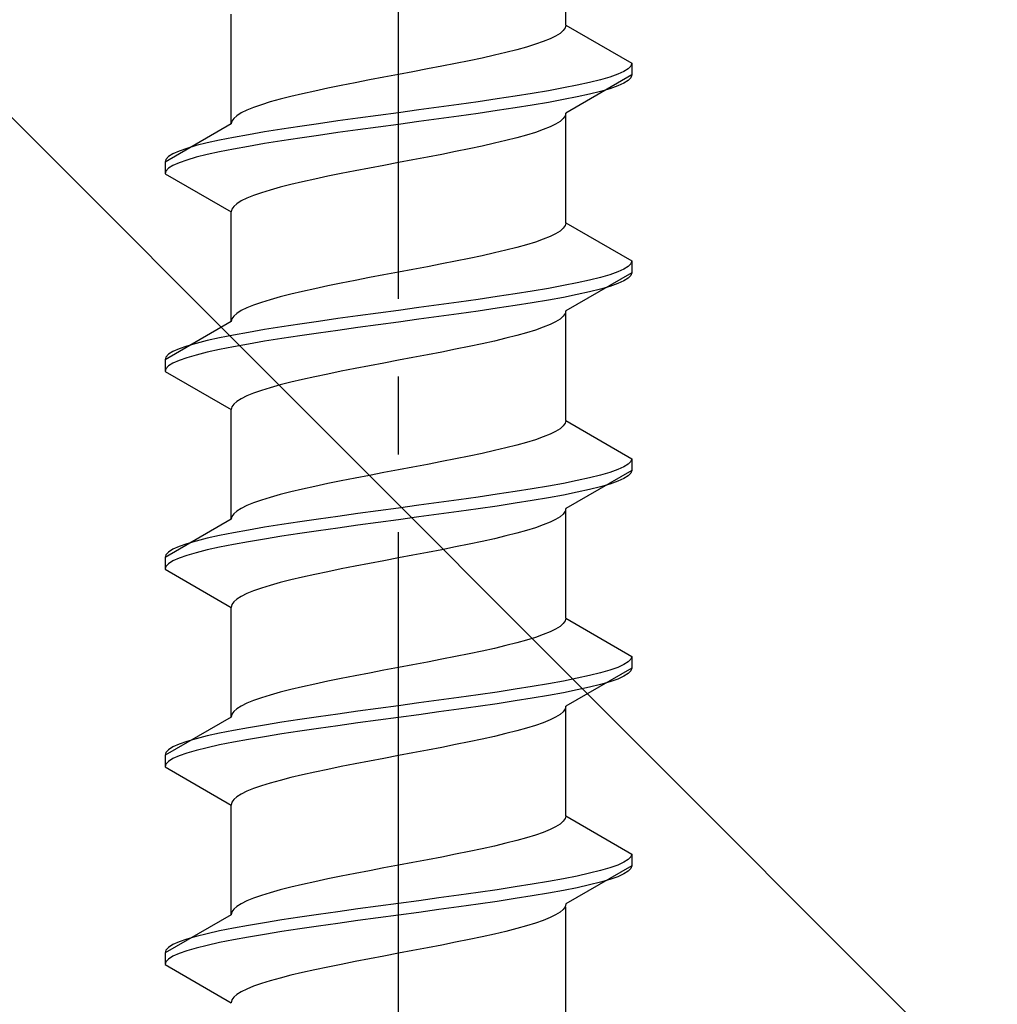
# Model space of a CAD drawing. Extents: x 0 to 1756, y 0 to 2614.
# Drawn here: x 1181 to 1194, y 510 to 522 of the extents above; entities that cross this region are included whole.
import ezdxf

# ---------------------------------------------------------------- set-up
doc = ezdxf.new("R2010")
doc.units = 0
doc.linetypes.add('YCENTER_1', pattern=[13, 10, -1, 1, -1])
doc.linetypes.add('YHIDDEN_1', pattern=[4, 3, -1])
doc.layers.add('YKK_13', color=4, linetype='CONTINUOUS', lineweight=30)
doc.layers.add('YSS_K', color=3, linetype='CONTINUOUS', lineweight=13)

msp = doc.modelspace()

# ---------------------------------------------------------------- linework, layer by layer
at = {"layer": 'YKK_13', "linetype": 'YCENTER_1'}
msp.add_line((1186.272, 492.614), (1186.272, 561.013), dxfattribs=at)
at = {"layer": 'YKK_13', "linetype": 'YHIDDEN_1'}
for p, q in [((1188.422, 522.13), (1188.422, 523.539)), ((1184.122, 520.86), (1184.122, 522.269)), ((1188.422, 522.13), (1188.414, 522.095)), ((1188.422, 522.13), (1189.272, 521.639)), ((1188.292, 521.989), (1188.22, 521.954)), ((1188.349, 522.024), (1188.292, 521.989)), ((1188.389, 522.06), (1188.349, 522.024)), ((1188.414, 522.095), (1188.389, 522.06)), ((1187.919, 521.848), (1187.792, 521.813)), ((1188.033, 521.883), (1187.919, 521.848)), ((1188.134, 521.918), (1188.033, 521.883)), ((1188.22, 521.954), (1188.134, 521.918)), ((1187.505, 521.742), (1187.347, 521.707)), ((1187.654, 521.777), (1187.505, 521.742)), ((1187.792, 521.813), (1187.654, 521.777)), ((1186.828, 521.601), (1186.645, 521.566)), ((1187.007, 521.636), (1186.828, 521.601)), ((1187.18, 521.671), (1187.007, 521.636)), ((1187.347, 521.707), (1187.18, 521.671)), ((1189.26, 521.604), (1189.226, 521.569)), ((1189.272, 521.639), (1189.26, 521.604)), ((1189.272, 521.639), (1189.272, 521.489)), ((1186.272, 521.495), (1186.084, 521.46)), ((1186.459, 521.53), (1186.272, 521.495)), ((1186.645, 521.566), (1186.459, 521.53)), ((1189.272, 521.489), (1188.422, 520.999)), ((1189.091, 521.498), (1188.991, 521.463)), ((1189.17, 521.533), (1189.091, 521.498)), ((1189.226, 521.569), (1189.17, 521.533)), ((1189.272, 521.489), (1189.26, 521.454)), ((1185.536, 521.354), (1185.363, 521.319)), ((1185.715, 521.389), (1185.536, 521.354)), ((1185.898, 521.425), (1185.715, 521.389)), ((1186.084, 521.46), (1185.898, 521.425)), ((1188.57, 521.357), (1188.393, 521.322)), ((1188.729, 521.392), (1188.57, 521.357)), ((1188.87, 521.428), (1188.729, 521.392)), ((1188.991, 521.463), (1188.87, 521.428)), ((1189.091, 521.348), (1188.991, 521.313)), ((1189.17, 521.383), (1189.091, 521.348)), ((1189.226, 521.419), (1189.17, 521.383)), ((1189.26, 521.454), (1189.226, 521.419)), ((1184.89, 521.213), (1184.751, 521.178)), ((1185.039, 521.248), (1184.89, 521.213)), ((1185.197, 521.283), (1185.039, 521.248)), ((1185.363, 521.319), (1185.197, 521.283)), ((1187.772, 521.216), (1187.54, 521.181)), ((1187.992, 521.251), (1187.772, 521.216)), ((1188.2, 521.287), (1187.992, 521.251)), ((1188.393, 521.322), (1188.2, 521.287)), ((1188.729, 521.242), (1188.57, 521.207)), ((1188.87, 521.278), (1188.729, 521.242)), ((1188.991, 521.313), (1188.87, 521.278)), ((1184.511, 521.107), (1184.41, 521.072)), ((1184.625, 521.142), (1184.511, 521.107)), ((1184.751, 521.178), (1184.625, 521.142)), ((1187.048, 521.11), (1186.793, 521.075)), ((1187.298, 521.145), (1187.048, 521.11)), ((1187.54, 521.181), (1187.298, 521.145)), ((1187.992, 521.101), (1187.772, 521.066)), ((1188.2, 521.137), (1187.992, 521.101)), ((1188.393, 521.172), (1188.2, 521.137)), ((1188.57, 521.207), (1188.393, 521.172)), ((1184.195, 520.966), (1184.154, 520.931)), ((1184.251, 521.001), (1184.195, 520.966)), ((1184.323, 521.036), (1184.251, 521.001)), ((1184.41, 521.072), (1184.323, 521.036)), ((1186.01, 520.969), (1185.751, 520.934)), ((1186.272, 521.004), (1186.01, 520.969)), ((1186.533, 521.04), (1186.272, 521.004)), ((1186.793, 521.075), (1186.533, 521.04)), ((1187.048, 520.96), (1186.793, 520.925)), ((1187.298, 520.995), (1187.048, 520.96)), ((1187.54, 521.031), (1187.298, 520.995)), ((1187.772, 521.066), (1187.54, 521.031)), ((1188.414, 520.963), (1188.389, 520.928)), ((1188.422, 520.999), (1188.414, 520.963)), ((1188.422, 519.59), (1188.422, 520.999)), ((1184.122, 520.86), (1183.272, 520.369)), ((1184.13, 520.895), (1184.122, 520.86)), ((1184.154, 520.931), (1184.13, 520.895)), ((1185.246, 520.863), (1185.004, 520.828)), ((1185.495, 520.898), (1185.246, 520.863)), ((1185.751, 520.934), (1185.495, 520.898)), ((1186.272, 520.854), (1186.01, 520.819)), ((1186.533, 520.89), (1186.272, 520.854)), ((1186.793, 520.925), (1186.533, 520.89)), ((1188.292, 520.857), (1188.22, 520.822)), ((1188.349, 520.893), (1188.292, 520.857)), ((1188.389, 520.928), (1188.349, 520.893)), ((1184.343, 520.722), (1184.15, 520.687)), ((1184.551, 520.757), (1184.343, 520.722)), ((1184.772, 520.793), (1184.551, 520.757)), ((1185.004, 520.828), (1184.772, 520.793)), ((1185.246, 520.713), (1185.004, 520.678)), ((1185.495, 520.748), (1185.246, 520.713)), ((1185.751, 520.784), (1185.495, 520.748)), ((1186.01, 520.819), (1185.751, 520.784)), ((1187.919, 520.716), (1187.792, 520.681)), ((1188.033, 520.752), (1187.919, 520.716)), ((1188.134, 520.787), (1188.033, 520.752)), ((1188.22, 520.822), (1188.134, 520.787)), ((1183.674, 520.581), (1183.553, 520.546)), ((1183.814, 520.616), (1183.674, 520.581)), ((1183.974, 520.652), (1183.814, 520.616)), ((1184.15, 520.687), (1183.974, 520.652)), ((1184.551, 520.607), (1184.343, 520.572)), ((1184.772, 520.643), (1184.551, 520.607)), ((1185.004, 520.678), (1184.772, 520.643)), ((1187.505, 520.611), (1187.347, 520.575)), ((1187.654, 520.646), (1187.505, 520.611)), ((1187.792, 520.681), (1187.654, 520.646)), ((1183.374, 520.475), (1183.317, 520.44)), ((1183.453, 520.51), (1183.374, 520.475)), ((1183.553, 520.546), (1183.453, 520.51)), ((1183.814, 520.466), (1183.674, 520.431)), ((1183.974, 520.502), (1183.814, 520.466)), ((1184.15, 520.537), (1183.974, 520.502)), ((1184.343, 520.572), (1184.15, 520.537)), ((1186.828, 520.469), (1186.645, 520.434)), ((1187.007, 520.505), (1186.828, 520.469)), ((1187.18, 520.54), (1187.007, 520.505)), ((1187.347, 520.575), (1187.18, 520.54)), ((1183.283, 520.405), (1183.272, 520.369)), ((1183.272, 520.369), (1183.272, 520.219)), ((1183.317, 520.44), (1183.283, 520.405)), ((1183.453, 520.36), (1183.374, 520.325)), ((1183.553, 520.396), (1183.453, 520.36)), ((1183.674, 520.431), (1183.553, 520.396)), ((1186.084, 520.328), (1185.898, 520.293)), ((1186.272, 520.364), (1186.084, 520.328)), ((1186.459, 520.399), (1186.272, 520.364)), ((1186.645, 520.434), (1186.459, 520.399)), ((1183.283, 520.255), (1183.272, 520.219)), ((1183.272, 520.219), (1184.122, 519.729)), ((1183.317, 520.29), (1183.283, 520.255)), ((1183.374, 520.325), (1183.317, 520.29)), ((1185.536, 520.222), (1185.363, 520.187)), ((1185.715, 520.258), (1185.536, 520.222)), ((1185.898, 520.293), (1185.715, 520.258)), ((1184.89, 520.081), (1184.751, 520.046)), ((1185.039, 520.117), (1184.89, 520.081)), ((1185.197, 520.152), (1185.039, 520.117)), ((1185.363, 520.187), (1185.197, 520.152)), ((1184.511, 519.976), (1184.41, 519.94)), ((1184.625, 520.011), (1184.511, 519.976)), ((1184.751, 520.046), (1184.625, 520.011)), ((1184.195, 519.834), (1184.154, 519.799)), ((1184.251, 519.87), (1184.195, 519.834)), ((1184.323, 519.905), (1184.251, 519.87)), ((1184.41, 519.94), (1184.323, 519.905)), ((1184.13, 519.764), (1184.122, 519.729)), ((1184.122, 518.32), (1184.122, 519.729)), ((1184.154, 519.799), (1184.13, 519.764)), ((1188.422, 519.59), (1188.414, 519.555)), ((1188.422, 519.59), (1189.272, 519.099)), ((1188.292, 519.449), (1188.22, 519.414)), ((1188.349, 519.484), (1188.292, 519.449)), ((1188.389, 519.52), (1188.349, 519.484)), ((1188.414, 519.555), (1188.389, 519.52)), ((1188.033, 519.343), (1187.919, 519.308)), ((1188.134, 519.378), (1188.033, 519.343)), ((1188.22, 519.414), (1188.134, 519.378)), ((1187.505, 519.202), (1187.347, 519.167)), ((1187.654, 519.237), (1187.505, 519.202)), ((1187.792, 519.273), (1187.654, 519.237)), ((1187.919, 519.308), (1187.792, 519.273)), ((1186.828, 519.061), (1186.645, 519.026)), ((1187.007, 519.096), (1186.828, 519.061)), ((1187.18, 519.131), (1187.007, 519.096)), ((1187.347, 519.167), (1187.18, 519.131)), ((1189.26, 519.064), (1189.226, 519.029)), ((1189.272, 519.099), (1189.26, 519.064)), ((1189.272, 519.099), (1189.272, 518.949)), ((1186.272, 518.955), (1186.084, 518.92)), ((1186.459, 518.99), (1186.272, 518.955)), ((1186.645, 519.026), (1186.459, 518.99)), ((1189.272, 518.949), (1188.422, 518.459)), ((1189.091, 518.958), (1188.991, 518.923)), ((1189.17, 518.993), (1189.091, 518.958)), ((1189.226, 519.029), (1189.17, 518.993)), ((1189.272, 518.949), (1189.26, 518.914)), ((1185.536, 518.814), (1185.363, 518.779)), ((1185.715, 518.849), (1185.536, 518.814)), ((1185.898, 518.885), (1185.715, 518.849)), ((1186.084, 518.92), (1185.898, 518.885)), ((1188.57, 518.817), (1188.393, 518.782)), ((1188.729, 518.852), (1188.57, 518.817)), ((1188.87, 518.888), (1188.729, 518.852)), ((1188.991, 518.923), (1188.87, 518.888)), ((1189.091, 518.808), (1188.991, 518.773)), ((1189.17, 518.843), (1189.091, 518.808)), ((1189.226, 518.879), (1189.17, 518.843)), ((1189.26, 518.914), (1189.226, 518.879)), ((1185.039, 518.708), (1184.89, 518.673)), ((1185.197, 518.743), (1185.039, 518.708)), ((1185.363, 518.779), (1185.197, 518.743)), ((1187.992, 518.711), (1187.772, 518.676)), ((1188.2, 518.747), (1187.992, 518.711)), ((1188.393, 518.782), (1188.2, 518.747)), ((1188.729, 518.702), (1188.57, 518.667)), ((1188.87, 518.738), (1188.729, 518.702)), ((1188.991, 518.773), (1188.87, 518.738)), ((1184.511, 518.567), (1184.41, 518.532)), ((1184.625, 518.602), (1184.511, 518.567)), ((1184.751, 518.638), (1184.625, 518.602)), ((1184.89, 518.673), (1184.751, 518.638)), ((1187.048, 518.57), (1186.793, 518.535)), ((1187.298, 518.605), (1187.048, 518.57)), ((1187.54, 518.641), (1187.298, 518.605)), ((1187.772, 518.676), (1187.54, 518.641)), ((1187.992, 518.561), (1187.772, 518.526)), ((1188.2, 518.597), (1187.992, 518.561)), ((1188.393, 518.632), (1188.2, 518.597)), ((1188.57, 518.667), (1188.393, 518.632)), ((1184.251, 518.461), (1184.195, 518.426)), ((1184.323, 518.496), (1184.251, 518.461)), ((1184.41, 518.532), (1184.323, 518.496)), ((1186.01, 518.429), (1185.751, 518.394)), ((1186.272, 518.464), (1186.01, 518.429)), ((1186.533, 518.5), (1186.272, 518.464)), ((1186.793, 518.535), (1186.533, 518.5)), ((1187.298, 518.455), (1187.048, 518.42)), ((1187.54, 518.491), (1187.298, 518.455)), ((1187.772, 518.526), (1187.54, 518.491)), ((1188.422, 518.459), (1188.414, 518.423)), ((1188.422, 517.05), (1188.422, 518.459)), ((1184.122, 518.32), (1183.272, 517.829)), ((1184.13, 518.355), (1184.122, 518.32)), ((1184.154, 518.391), (1184.13, 518.355)), ((1184.195, 518.426), (1184.154, 518.391)), ((1185.246, 518.323), (1185.004, 518.288)), ((1185.495, 518.358), (1185.246, 518.323)), ((1185.751, 518.394), (1185.495, 518.358)), ((1186.272, 518.314), (1186.01, 518.279)), ((1186.533, 518.35), (1186.272, 518.314)), ((1186.793, 518.385), (1186.533, 518.35)), ((1187.048, 518.42), (1186.793, 518.385)), ((1188.292, 518.317), (1188.22, 518.282)), ((1188.349, 518.353), (1188.292, 518.317)), ((1188.389, 518.388), (1188.349, 518.353)), ((1188.414, 518.423), (1188.389, 518.388)), ((1184.343, 518.182), (1184.15, 518.147)), ((1184.551, 518.217), (1184.343, 518.182)), ((1184.772, 518.253), (1184.551, 518.217)), ((1185.004, 518.288), (1184.772, 518.253)), ((1185.495, 518.208), (1185.246, 518.173)), ((1185.751, 518.244), (1185.495, 518.208)), ((1186.01, 518.279), (1185.751, 518.244)), ((1187.919, 518.176), (1187.792, 518.141)), ((1188.033, 518.212), (1187.919, 518.176)), ((1188.134, 518.247), (1188.033, 518.212)), ((1188.22, 518.282), (1188.134, 518.247)), ((1183.814, 518.076), (1183.674, 518.041)), ((1183.974, 518.112), (1183.814, 518.076)), ((1184.15, 518.147), (1183.974, 518.112)), ((1184.551, 518.067), (1184.343, 518.032)), ((1184.772, 518.103), (1184.551, 518.067)), ((1185.004, 518.138), (1184.772, 518.103)), ((1185.246, 518.173), (1185.004, 518.138)), ((1187.505, 518.071), (1187.347, 518.035)), ((1187.654, 518.106), (1187.505, 518.071)), ((1187.792, 518.141), (1187.654, 518.106)), ((1183.374, 517.935), (1183.317, 517.9)), ((1183.453, 517.97), (1183.374, 517.935)), ((1183.553, 518.006), (1183.453, 517.97)), ((1183.674, 518.041), (1183.553, 518.006)), ((1183.814, 517.926), (1183.674, 517.891)), ((1183.974, 517.962), (1183.814, 517.926)), ((1184.15, 517.997), (1183.974, 517.962)), ((1184.343, 518.032), (1184.15, 517.997)), ((1186.828, 517.929), (1186.645, 517.894)), ((1187.007, 517.965), (1186.828, 517.929)), ((1187.18, 518), (1187.007, 517.965)), ((1187.347, 518.035), (1187.18, 518)), ((1183.283, 517.865), (1183.272, 517.829)), ((1183.272, 517.829), (1183.272, 517.679)), ((1183.317, 517.9), (1183.283, 517.865)), ((1183.453, 517.82), (1183.374, 517.785)), ((1183.553, 517.856), (1183.453, 517.82)), ((1183.674, 517.891), (1183.553, 517.856)), ((1186.272, 517.824), (1186.084, 517.788)), ((1186.459, 517.859), (1186.272, 517.824)), ((1186.645, 517.894), (1186.459, 517.859)), ((1183.283, 517.715), (1183.272, 517.679)), ((1183.272, 517.679), (1184.122, 517.189)), ((1183.317, 517.75), (1183.283, 517.715)), ((1183.374, 517.785), (1183.317, 517.75)), ((1185.536, 517.682), (1185.363, 517.647)), ((1185.715, 517.718), (1185.536, 517.682)), ((1185.898, 517.753), (1185.715, 517.718)), ((1186.084, 517.788), (1185.898, 517.753)), ((1185.039, 517.577), (1184.89, 517.541)), ((1185.197, 517.612), (1185.039, 517.577)), ((1185.363, 517.647), (1185.197, 517.612)), ((1184.511, 517.436), (1184.41, 517.4)), ((1184.625, 517.471), (1184.511, 517.436)), ((1184.751, 517.506), (1184.625, 517.471)), ((1184.89, 517.541), (1184.751, 517.506)), ((1184.195, 517.294), (1184.154, 517.259)), ((1184.251, 517.33), (1184.195, 517.294)), ((1184.323, 517.365), (1184.251, 517.33)), ((1184.41, 517.4), (1184.323, 517.365)), ((1184.13, 517.224), (1184.122, 517.189)), ((1184.122, 515.78), (1184.122, 517.189)), ((1184.154, 517.259), (1184.13, 517.224)), ((1188.422, 517.05), (1188.414, 517.015)), ((1188.422, 517.05), (1189.272, 516.559)), ((1188.349, 516.944), (1188.292, 516.909)), ((1188.389, 516.98), (1188.349, 516.944)), ((1188.414, 517.015), (1188.389, 516.98)), ((1188.033, 516.803), (1187.919, 516.768)), ((1188.134, 516.838), (1188.033, 516.803)), ((1188.22, 516.874), (1188.134, 516.838)), ((1188.292, 516.909), (1188.22, 516.874)), ((1187.505, 516.662), (1187.347, 516.627)), ((1187.654, 516.697), (1187.505, 516.662)), ((1187.792, 516.733), (1187.654, 516.697)), ((1187.919, 516.768), (1187.792, 516.733)), ((1187.007, 516.556), (1186.828, 516.521)), ((1187.18, 516.591), (1187.007, 516.556)), ((1187.347, 516.627), (1187.18, 516.591)), ((1189.272, 516.559), (1189.26, 516.524)), ((1189.272, 516.559), (1189.272, 516.409)), ((1186.272, 516.415), (1186.084, 516.38)), ((1186.459, 516.45), (1186.272, 516.415)), ((1186.645, 516.486), (1186.459, 516.45)), ((1186.828, 516.521), (1186.645, 516.486)), ((1189.272, 516.409), (1188.422, 515.919)), ((1189.091, 516.418), (1188.991, 516.383)), ((1189.17, 516.453), (1189.091, 516.418)), ((1189.226, 516.489), (1189.17, 516.453)), ((1189.26, 516.524), (1189.226, 516.489)), ((1189.272, 516.409), (1189.26, 516.374)), ((1185.715, 516.309), (1185.536, 516.274)), ((1185.898, 516.345), (1185.715, 516.309)), ((1186.084, 516.38), (1185.898, 516.345)), ((1188.57, 516.277), (1188.393, 516.242)), ((1188.729, 516.312), (1188.57, 516.277)), ((1188.87, 516.348), (1188.729, 516.312)), ((1188.991, 516.383), (1188.87, 516.348)), ((1189.17, 516.303), (1189.091, 516.268)), ((1189.226, 516.339), (1189.17, 516.303)), ((1189.26, 516.374), (1189.226, 516.339)), ((1185.039, 516.168), (1184.89, 516.133)), ((1185.197, 516.203), (1185.039, 516.168)), ((1185.363, 516.239), (1185.197, 516.203)), ((1185.536, 516.274), (1185.363, 516.239)), ((1187.992, 516.171), (1187.772, 516.136)), ((1188.2, 516.207), (1187.992, 516.171)), ((1188.393, 516.242), (1188.2, 516.207)), ((1188.729, 516.162), (1188.57, 516.127)), ((1188.87, 516.198), (1188.729, 516.162)), ((1188.991, 516.233), (1188.87, 516.198)), ((1189.091, 516.268), (1188.991, 516.233)), ((1184.511, 516.027), (1184.41, 515.992)), ((1184.625, 516.062), (1184.511, 516.027)), ((1184.751, 516.098), (1184.625, 516.062)), ((1184.89, 516.133), (1184.751, 516.098)), ((1187.048, 516.03), (1186.793, 515.995)), ((1187.298, 516.065), (1187.048, 516.03)), ((1187.54, 516.101), (1187.298, 516.065)), ((1187.772, 516.136), (1187.54, 516.101)), ((1188.2, 516.057), (1187.992, 516.021)), ((1188.393, 516.092), (1188.2, 516.057)), ((1188.57, 516.127), (1188.393, 516.092)), ((1184.251, 515.921), (1184.195, 515.886)), ((1184.323, 515.956), (1184.251, 515.921)), ((1184.41, 515.992), (1184.323, 515.956)), ((1186.272, 515.924), (1186.01, 515.889)), ((1186.533, 515.96), (1186.272, 515.924)), ((1186.793, 515.995), (1186.533, 515.96)), ((1187.298, 515.915), (1187.048, 515.88)), ((1187.54, 515.951), (1187.298, 515.915)), ((1187.772, 515.986), (1187.54, 515.951)), ((1187.992, 516.021), (1187.772, 515.986)), ((1188.422, 515.919), (1188.414, 515.883)), ((1188.422, 514.51), (1188.422, 515.919)), ((1184.122, 515.78), (1183.272, 515.289)), ((1184.13, 515.815), (1184.122, 515.78)), ((1184.154, 515.851), (1184.13, 515.815)), ((1184.195, 515.886), (1184.154, 515.851)), ((1185.246, 515.783), (1185.004, 515.748)), ((1185.495, 515.818), (1185.246, 515.783)), ((1185.751, 515.854), (1185.495, 515.818)), ((1186.01, 515.889), (1185.751, 515.854)), ((1186.272, 515.774), (1186.01, 515.739)), ((1186.533, 515.81), (1186.272, 515.774)), ((1186.793, 515.845), (1186.533, 515.81)), ((1187.048, 515.88), (1186.793, 515.845)), ((1188.292, 515.777), (1188.22, 515.742)), ((1188.349, 515.813), (1188.292, 515.777)), ((1188.389, 515.848), (1188.349, 515.813)), ((1188.414, 515.883), (1188.389, 515.848)), ((1184.551, 515.677), (1184.343, 515.642)), ((1184.772, 515.713), (1184.551, 515.677)), ((1185.004, 515.748), (1184.772, 515.713)), ((1185.495, 515.668), (1185.246, 515.633)), ((1185.751, 515.704), (1185.495, 515.668)), ((1186.01, 515.739), (1185.751, 515.704)), ((1188.033, 515.672), (1187.919, 515.636)), ((1188.134, 515.707), (1188.033, 515.672)), ((1188.22, 515.742), (1188.134, 515.707)), ((1183.814, 515.536), (1183.674, 515.501)), ((1183.974, 515.572), (1183.814, 515.536)), ((1184.15, 515.607), (1183.974, 515.572)), ((1184.343, 515.642), (1184.15, 515.607)), ((1184.551, 515.527), (1184.343, 515.492)), ((1184.772, 515.563), (1184.551, 515.527)), ((1185.004, 515.598), (1184.772, 515.563)), ((1185.246, 515.633), (1185.004, 515.598)), ((1187.505, 515.531), (1187.347, 515.495)), ((1187.654, 515.566), (1187.505, 515.531)), ((1187.792, 515.601), (1187.654, 515.566)), ((1187.919, 515.636), (1187.792, 515.601)), ((1183.374, 515.395), (1183.317, 515.36)), ((1183.453, 515.43), (1183.374, 515.395)), ((1183.553, 515.466), (1183.453, 515.43)), ((1183.674, 515.501), (1183.553, 515.466)), ((1183.974, 515.422), (1183.814, 515.386)), ((1184.15, 515.457), (1183.974, 515.422)), ((1184.343, 515.492), (1184.15, 515.457)), ((1187.007, 515.425), (1186.828, 515.389)), ((1187.18, 515.46), (1187.007, 515.425)), ((1187.347, 515.495), (1187.18, 515.46)), ((1183.283, 515.325), (1183.272, 515.289)), ((1183.272, 515.289), (1183.272, 515.139)), ((1183.317, 515.36), (1183.283, 515.325)), ((1183.453, 515.28), (1183.374, 515.245)), ((1183.553, 515.316), (1183.453, 515.28)), ((1183.674, 515.351), (1183.553, 515.316)), ((1183.814, 515.386), (1183.674, 515.351)), ((1186.272, 515.284), (1186.084, 515.248)), ((1186.459, 515.319), (1186.272, 515.284)), ((1186.645, 515.354), (1186.459, 515.319)), ((1186.828, 515.389), (1186.645, 515.354)), ((1183.283, 515.175), (1183.272, 515.139)), ((1183.272, 515.139), (1184.122, 514.649)), ((1183.317, 515.21), (1183.283, 515.175)), ((1183.374, 515.245), (1183.317, 515.21)), ((1185.536, 515.142), (1185.363, 515.107)), ((1185.715, 515.178), (1185.536, 515.142)), ((1185.898, 515.213), (1185.715, 515.178)), ((1186.084, 515.248), (1185.898, 515.213)), ((1185.039, 515.037), (1184.89, 515.001)), ((1185.197, 515.072), (1185.039, 515.037)), ((1185.363, 515.107), (1185.197, 515.072)), ((1184.511, 514.896), (1184.41, 514.86)), ((1184.625, 514.931), (1184.511, 514.896)), ((1184.751, 514.966), (1184.625, 514.931)), ((1184.89, 515.001), (1184.751, 514.966)), ((1184.251, 514.79), (1184.195, 514.754)), ((1184.323, 514.825), (1184.251, 514.79)), ((1184.41, 514.86), (1184.323, 514.825)), ((1184.13, 514.684), (1184.122, 514.649)), ((1184.122, 513.24), (1184.122, 514.649)), ((1184.154, 514.719), (1184.13, 514.684)), ((1184.195, 514.754), (1184.154, 514.719)), ((1188.422, 514.51), (1188.414, 514.475)), ((1188.422, 514.51), (1189.272, 514.019)), ((1188.349, 514.404), (1188.292, 514.369)), ((1188.389, 514.44), (1188.349, 514.404)), ((1188.414, 514.475), (1188.389, 514.44)), ((1188.033, 514.263), (1187.919, 514.228)), ((1188.134, 514.298), (1188.033, 514.263)), ((1188.22, 514.334), (1188.134, 514.298)), ((1188.292, 514.369), (1188.22, 514.334)), ((1187.654, 514.157), (1187.505, 514.122)), ((1187.792, 514.193), (1187.654, 514.157)), ((1187.919, 514.228), (1187.792, 514.193)), ((1187.007, 514.016), (1186.828, 513.981)), ((1187.18, 514.051), (1187.007, 514.016)), ((1187.347, 514.087), (1187.18, 514.051)), ((1187.505, 514.122), (1187.347, 514.087)), ((1189.272, 514.019), (1189.26, 513.984)), ((1189.272, 514.019), (1189.272, 513.869)), ((1186.272, 513.875), (1186.084, 513.84)), ((1186.459, 513.91), (1186.272, 513.875)), ((1186.645, 513.946), (1186.459, 513.91)), ((1186.828, 513.981), (1186.645, 513.946)), ((1189.091, 513.878), (1188.991, 513.843)), ((1189.17, 513.913), (1189.091, 513.878)), ((1189.226, 513.949), (1189.17, 513.913)), ((1189.26, 513.984), (1189.226, 513.949)), ((1185.715, 513.769), (1185.536, 513.734)), ((1185.898, 513.805), (1185.715, 513.769)), ((1186.084, 513.84), (1185.898, 513.805)), ((1189.272, 513.869), (1188.422, 513.379)), ((1188.729, 513.772), (1188.57, 513.737)), ((1188.87, 513.808), (1188.729, 513.772)), ((1188.991, 513.843), (1188.87, 513.808)), ((1189.17, 513.763), (1189.091, 513.728)), ((1189.226, 513.799), (1189.17, 513.763)), ((1189.26, 513.834), (1189.226, 513.799)), ((1189.272, 513.869), (1189.26, 513.834)), ((1185.039, 513.628), (1184.89, 513.593)), ((1185.197, 513.663), (1185.039, 513.628)), ((1185.363, 513.699), (1185.197, 513.663)), ((1185.536, 513.734), (1185.363, 513.699)), ((1187.992, 513.631), (1187.772, 513.596)), ((1188.2, 513.667), (1187.992, 513.631)), ((1188.393, 513.702), (1188.2, 513.667)), ((1188.57, 513.737), (1188.393, 513.702)), ((1188.729, 513.622), (1188.57, 513.587)), ((1188.87, 513.658), (1188.729, 513.622)), ((1188.991, 513.693), (1188.87, 513.658)), ((1189.091, 513.728), (1188.991, 513.693)), ((1184.625, 513.522), (1184.511, 513.487)), ((1184.751, 513.558), (1184.625, 513.522)), ((1184.89, 513.593), (1184.751, 513.558)), ((1187.298, 513.525), (1187.048, 513.49)), ((1187.54, 513.561), (1187.298, 513.525)), ((1187.772, 513.596), (1187.54, 513.561)), ((1188.2, 513.517), (1187.992, 513.481)), ((1188.393, 513.552), (1188.2, 513.517)), ((1188.57, 513.587), (1188.393, 513.552)), ((1184.251, 513.381), (1184.195, 513.346)), ((1184.323, 513.416), (1184.251, 513.381)), ((1184.41, 513.452), (1184.323, 513.416)), ((1184.511, 513.487), (1184.41, 513.452)), ((1186.272, 513.384), (1186.01, 513.349)), ((1186.533, 513.42), (1186.272, 513.384)), ((1186.793, 513.455), (1186.533, 513.42)), ((1187.048, 513.49), (1186.793, 513.455)), ((1187.298, 513.375), (1187.048, 513.34)), ((1187.54, 513.411), (1187.298, 513.375)), ((1187.772, 513.446), (1187.54, 513.411)), ((1187.992, 513.481), (1187.772, 513.446)), ((1188.422, 513.379), (1188.414, 513.343)), ((1188.422, 511.97), (1188.422, 513.379)), ((1184.13, 513.275), (1184.122, 513.24)), ((1184.154, 513.311), (1184.13, 513.275)), ((1184.195, 513.346), (1184.154, 513.311)), ((1185.246, 513.243), (1185.004, 513.208)), ((1185.495, 513.278), (1185.246, 513.243)), ((1185.751, 513.314), (1185.495, 513.278)), ((1186.01, 513.349), (1185.751, 513.314)), ((1186.533, 513.27), (1186.272, 513.234)), ((1186.793, 513.305), (1186.533, 513.27)), ((1187.048, 513.34), (1186.793, 513.305)), ((1188.349, 513.273), (1188.292, 513.237)), ((1188.389, 513.308), (1188.349, 513.273)), ((1188.414, 513.343), (1188.389, 513.308)), ((1184.122, 513.24), (1183.272, 512.749)), ((1184.551, 513.137), (1184.343, 513.102)), ((1184.772, 513.173), (1184.551, 513.137)), ((1185.004, 513.208), (1184.772, 513.173)), ((1185.495, 513.128), (1185.246, 513.093)), ((1185.751, 513.164), (1185.495, 513.128)), ((1186.01, 513.199), (1185.751, 513.164)), ((1186.272, 513.234), (1186.01, 513.199)), ((1188.033, 513.132), (1187.919, 513.096)), ((1188.134, 513.167), (1188.033, 513.132)), ((1188.22, 513.202), (1188.134, 513.167)), ((1188.292, 513.237), (1188.22, 513.202)), ((1183.814, 512.996), (1183.674, 512.961)), ((1183.974, 513.032), (1183.814, 512.996)), ((1184.15, 513.067), (1183.974, 513.032)), ((1184.343, 513.102), (1184.15, 513.067)), ((1184.772, 513.023), (1184.551, 512.987)), ((1185.004, 513.058), (1184.772, 513.023)), ((1185.246, 513.093), (1185.004, 513.058)), ((1187.505, 512.991), (1187.347, 512.955)), ((1187.654, 513.026), (1187.505, 512.991)), ((1187.792, 513.061), (1187.654, 513.026)), ((1187.919, 513.096), (1187.792, 513.061)), ((1183.453, 512.89), (1183.374, 512.855)), ((1183.553, 512.926), (1183.453, 512.89)), ((1183.674, 512.961), (1183.553, 512.926)), ((1183.974, 512.882), (1183.814, 512.846)), ((1184.15, 512.917), (1183.974, 512.882)), ((1184.343, 512.952), (1184.15, 512.917)), ((1184.551, 512.987), (1184.343, 512.952)), ((1187.007, 512.885), (1186.828, 512.849)), ((1187.18, 512.92), (1187.007, 512.885)), ((1187.347, 512.955), (1187.18, 512.92)), ((1183.283, 512.785), (1183.272, 512.749)), ((1183.272, 512.749), (1183.272, 512.599)), ((1183.317, 512.82), (1183.283, 512.785)), ((1183.374, 512.855), (1183.317, 512.82)), ((1183.453, 512.74), (1183.374, 512.705)), ((1183.553, 512.776), (1183.453, 512.74)), ((1183.674, 512.811), (1183.553, 512.776)), ((1183.814, 512.846), (1183.674, 512.811)), ((1186.272, 512.744), (1186.084, 512.708)), ((1186.459, 512.779), (1186.272, 512.744)), ((1186.645, 512.814), (1186.459, 512.779)), ((1186.828, 512.849), (1186.645, 512.814)), ((1183.283, 512.635), (1183.272, 512.599)), ((1183.317, 512.67), (1183.283, 512.635)), ((1183.374, 512.705), (1183.317, 512.67)), ((1185.715, 512.638), (1185.536, 512.602)), ((1185.898, 512.673), (1185.715, 512.638)), ((1186.084, 512.708), (1185.898, 512.673)), ((1183.272, 512.599), (1184.122, 512.109)), ((1185.039, 512.497), (1184.89, 512.461)), ((1185.197, 512.532), (1185.039, 512.497)), ((1185.363, 512.567), (1185.197, 512.532)), ((1185.536, 512.602), (1185.363, 512.567)), ((1184.511, 512.356), (1184.41, 512.32)), ((1184.625, 512.391), (1184.511, 512.356)), ((1184.751, 512.426), (1184.625, 512.391)), ((1184.89, 512.461), (1184.751, 512.426)), ((1184.251, 512.25), (1184.195, 512.214)), ((1184.323, 512.285), (1184.251, 512.25)), ((1184.41, 512.32), (1184.323, 512.285)), ((1184.13, 512.144), (1184.122, 512.109)), ((1184.122, 510.7), (1184.122, 512.109)), ((1184.154, 512.179), (1184.13, 512.144)), ((1184.195, 512.214), (1184.154, 512.179)), ((1188.349, 511.864), (1188.292, 511.829)), ((1188.389, 511.9), (1188.349, 511.864)), ((1188.414, 511.935), (1188.389, 511.9)), ((1188.422, 511.97), (1188.414, 511.935)), ((1188.422, 511.97), (1189.272, 511.479)), ((1188.033, 511.723), (1187.919, 511.688)), ((1188.134, 511.758), (1188.033, 511.723)), ((1188.22, 511.794), (1188.134, 511.758)), ((1188.292, 511.829), (1188.22, 511.794)), ((1187.654, 511.617), (1187.505, 511.582)), ((1187.792, 511.653), (1187.654, 511.617)), ((1187.919, 511.688), (1187.792, 511.653)), ((1187.007, 511.476), (1186.828, 511.441)), ((1187.18, 511.511), (1187.007, 511.476)), ((1187.347, 511.547), (1187.18, 511.511)), ((1187.505, 511.582), (1187.347, 511.547)), ((1189.272, 511.479), (1189.26, 511.444)), ((1189.272, 511.479), (1189.272, 511.329)), ((1186.459, 511.37), (1186.272, 511.335)), ((1186.645, 511.406), (1186.459, 511.37)), ((1186.828, 511.441), (1186.645, 511.406)), ((1189.17, 511.373), (1189.091, 511.338)), ((1189.226, 511.409), (1189.17, 511.373)), ((1189.26, 511.444), (1189.226, 511.409)), ((1185.715, 511.229), (1185.536, 511.194)), ((1185.898, 511.265), (1185.715, 511.229)), ((1186.084, 511.3), (1185.898, 511.265)), ((1186.272, 511.335), (1186.084, 511.3)), ((1189.272, 511.329), (1188.422, 510.839)), ((1188.729, 511.232), (1188.57, 511.197)), ((1188.87, 511.268), (1188.729, 511.232)), ((1188.991, 511.303), (1188.87, 511.268)), ((1189.091, 511.338), (1188.991, 511.303)), ((1189.17, 511.223), (1189.091, 511.188)), ((1189.226, 511.259), (1189.17, 511.223)), ((1189.26, 511.294), (1189.226, 511.259)), ((1189.272, 511.329), (1189.26, 511.294)), ((1185.197, 511.123), (1185.039, 511.088)), ((1185.363, 511.159), (1185.197, 511.123)), ((1185.536, 511.194), (1185.363, 511.159)), ((1187.992, 511.091), (1187.772, 511.056)), ((1188.2, 511.127), (1187.992, 511.091)), ((1188.393, 511.162), (1188.2, 511.127)), ((1188.57, 511.197), (1188.393, 511.162)), ((1188.87, 511.118), (1188.729, 511.082)), ((1188.991, 511.153), (1188.87, 511.118)), ((1189.091, 511.188), (1188.991, 511.153)), ((1184.625, 510.982), (1184.511, 510.947)), ((1184.751, 511.018), (1184.625, 510.982)), ((1184.89, 511.053), (1184.751, 511.018)), ((1185.039, 511.088), (1184.89, 511.053)), ((1187.298, 510.985), (1187.048, 510.95)), ((1187.54, 511.021), (1187.298, 510.985)), ((1187.772, 511.056), (1187.54, 511.021)), ((1188.2, 510.977), (1187.992, 510.941)), ((1188.393, 511.012), (1188.2, 510.977)), ((1188.57, 511.047), (1188.393, 511.012)), ((1188.729, 511.082), (1188.57, 511.047)), ((1184.251, 510.841), (1184.195, 510.806)), ((1184.323, 510.876), (1184.251, 510.841)), ((1184.41, 510.912), (1184.323, 510.876)), ((1184.511, 510.947), (1184.41, 510.912)), ((1186.272, 510.844), (1186.01, 510.809)), ((1186.533, 510.88), (1186.272, 510.844)), ((1186.793, 510.915), (1186.533, 510.88)), ((1187.048, 510.95), (1186.793, 510.915)), ((1187.54, 510.871), (1187.298, 510.835)), ((1187.772, 510.906), (1187.54, 510.871)), ((1187.992, 510.941), (1187.772, 510.906)), ((1188.422, 510.839), (1188.414, 510.803)), ((1184.13, 510.735), (1184.122, 510.7)), ((1184.154, 510.771), (1184.13, 510.735)), ((1184.195, 510.806), (1184.154, 510.771)), ((1185.495, 510.738), (1185.246, 510.703)), ((1185.751, 510.774), (1185.495, 510.738)), ((1186.01, 510.809), (1185.751, 510.774)), ((1186.533, 510.73), (1186.272, 510.694)), ((1186.793, 510.765), (1186.533, 510.73)), ((1187.048, 510.8), (1186.793, 510.765)), ((1187.298, 510.835), (1187.048, 510.8)), ((1188.349, 510.733), (1188.292, 510.697)), ((1188.389, 510.768), (1188.349, 510.733)), ((1188.414, 510.803), (1188.389, 510.768)), ((1188.422, 509.39), (1188.422, 510.799)), ((1184.122, 510.7), (1183.272, 510.209)), ((1184.551, 510.597), (1184.343, 510.562)), ((1184.772, 510.633), (1184.551, 510.597)), ((1185.004, 510.668), (1184.772, 510.633)), ((1185.246, 510.703), (1185.004, 510.668)), ((1185.495, 510.588), (1185.246, 510.553)), ((1185.751, 510.624), (1185.495, 510.588)), ((1186.01, 510.659), (1185.751, 510.624)), ((1186.272, 510.694), (1186.01, 510.659)), ((1188.033, 510.592), (1187.919, 510.556)), ((1188.134, 510.627), (1188.033, 510.592)), ((1188.22, 510.662), (1188.134, 510.627)), ((1188.292, 510.697), (1188.22, 510.662)), ((1183.974, 510.492), (1183.814, 510.456)), ((1184.15, 510.527), (1183.974, 510.492)), ((1184.343, 510.562), (1184.15, 510.527)), ((1184.772, 510.483), (1184.551, 510.447)), ((1185.004, 510.518), (1184.772, 510.483)), ((1185.246, 510.553), (1185.004, 510.518)), ((1187.654, 510.486), (1187.505, 510.451)), ((1187.792, 510.521), (1187.654, 510.486)), ((1187.919, 510.556), (1187.792, 510.521)), ((1183.453, 510.35), (1183.374, 510.315)), ((1183.553, 510.386), (1183.453, 510.35)), ((1183.674, 510.421), (1183.553, 510.386)), ((1183.814, 510.456), (1183.674, 510.421)), ((1183.974, 510.342), (1183.814, 510.306)), ((1184.15, 510.377), (1183.974, 510.342)), ((1184.343, 510.412), (1184.15, 510.377)), ((1184.551, 510.447), (1184.343, 510.412)), ((1187.007, 510.345), (1186.828, 510.309)), ((1187.18, 510.38), (1187.007, 510.345)), ((1187.347, 510.415), (1187.18, 510.38)), ((1187.505, 510.451), (1187.347, 510.415)), ((1183.283, 510.245), (1183.272, 510.209)), ((1183.272, 510.209), (1183.272, 510.059)), ((1183.317, 510.28), (1183.283, 510.245)), ((1183.374, 510.315), (1183.317, 510.28)), ((1183.553, 510.236), (1183.453, 510.2)), ((1183.674, 510.271), (1183.553, 510.236)), ((1183.814, 510.306), (1183.674, 510.271)), ((1186.459, 510.239), (1186.272, 510.204)), ((1186.645, 510.274), (1186.459, 510.239)), ((1186.828, 510.309), (1186.645, 510.274)), ((1183.283, 510.095), (1183.272, 510.059)), ((1183.317, 510.13), (1183.283, 510.095)), ((1183.374, 510.165), (1183.317, 510.13)), ((1183.453, 510.2), (1183.374, 510.165)), ((1185.715, 510.098), (1185.536, 510.062)), ((1185.898, 510.133), (1185.715, 510.098)), ((1186.084, 510.168), (1185.898, 510.133)), ((1186.272, 510.204), (1186.084, 510.168)), ((1183.272, 510.059), (1184.122, 509.569)), ((1185.039, 509.957), (1184.89, 509.921)), ((1185.197, 509.992), (1185.039, 509.957)), ((1185.363, 510.027), (1185.197, 509.992)), ((1185.536, 510.062), (1185.363, 510.027)), ((1184.625, 509.851), (1184.511, 509.816)), ((1184.751, 509.886), (1184.625, 509.851)), ((1184.89, 509.921), (1184.751, 509.886)), ((1184.251, 509.71), (1184.195, 509.674)), ((1184.323, 509.745), (1184.251, 509.71)), ((1184.41, 509.78), (1184.323, 509.745)), ((1184.511, 509.816), (1184.41, 509.78)), ((1184.13, 509.604), (1184.122, 509.569)), ((1184.154, 509.639), (1184.13, 509.604)), ((1184.195, 509.674), (1184.154, 509.639))]:
    msp.add_line(p, q, dxfattribs=at)
at = {"layer": 'YSS_K'}
msp.add_line((1156.272, 545.969), (1261.272, 440.969), dxfattribs=at)

doc.saveas('drawing.dxf')
